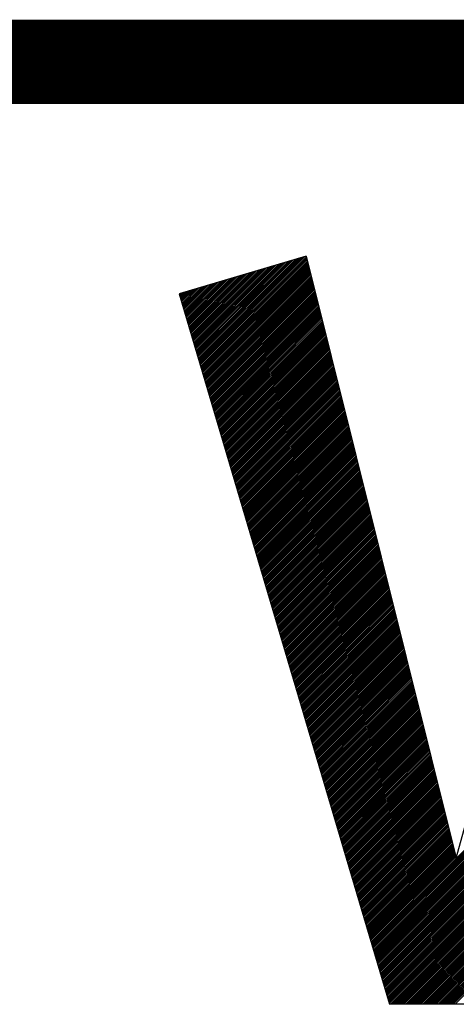
# Model space of a CAD drawing. Extents: x -1 to 210, y -1 to 297.
# Drawn here: x 30 to 34, y 52 to 60 of the extents above; entities that cross this region are included whole.
import ezdxf
from ezdxf.enums import TextEntityAlignment as Align

# ---------------------------------------------------------------- set-up
doc = ezdxf.new("R2010")
doc.units = 0
doc.header["$MEASUREMENT"] = 0
doc.linetypes.add('HIDDENNEW0', pattern=[4.5, 1.5, -1.5, 1.5])
for name, color, linetype in [('108', 7, 'Continuous'), ('255', 7, 'Continuous'), ('98', 7, 'Continuous'), ('AUTOCAD0', 7, 'HIDDENNEW0'), ('SCHATTEN', 91, 'HIDDENNEW0')]:
    doc.layers.add(name, color=color, linetype=linetype)
doc.styles.get("Standard").update_dxf_attribs({"font": 'monotxt.shx'})

# ---------------------------------------------------------------- blocks, each defined once
blk = doc.blocks.new('*U12')
at = {"layer": 'AUTOCAD0', "color": 150, "linetype": 'Continuous'}
for p, q in [((-167.694, 50.519), (-160.951, 57.262)), ((-167.661, 50.41), (-160.75, 57.322)), ((-167.629, 50.301), (-160.549, 57.381)), ((-167.597, 50.192), (-160.348, 57.441)), ((-167.564, 50.083), (-160.147, 57.5)), ((-167.532, 49.974), (-159.946, 57.56)), ((-167.5, 49.865), (-159.745, 57.619)), ((-167.468, 49.756), (-159.544, 57.679)), ((-167.435, 49.647), (-159.343, 57.738)), ((-167.403, 49.537), (-159.142, 57.798)), ((-167.371, 49.428), (-158.941, 57.858)), ((-167.338, 49.319), (-158.74, 57.917)), ((-167.306, 49.21), (-158.54, 57.977)), ((-167.274, 49.101), (-158.425, 57.95)), ((-167.241, 48.992), (-158.397, 57.837)), ((-167.209, 48.883), (-158.368, 57.723)), ((-167.177, 48.774), (-158.34, 57.61)), ((-167.144, 48.665), (-158.312, 57.497)), ((-167.112, 48.556), (-158.284, 57.384)), ((-167.08, 48.446), (-158.256, 57.271)), ((-168.146, 52.047), (-163.764, 56.429)), ((-168.114, 51.938), (-163.563, 56.489)), ((-168.082, 51.829), (-163.362, 56.548)), ((-168.049, 51.72), (-163.161, 56.608)), ((-168.017, 51.61), (-162.96, 56.667)), ((-167.985, 51.501), (-162.759, 56.727)), ((-167.952, 51.392), (-162.558, 56.786)), ((-167.92, 51.283), (-162.357, 56.846)), ((-167.888, 51.174), (-162.157, 56.905)), ((-167.855, 51.065), (-161.956, 56.965)), ((-167.823, 50.956), (-161.755, 57.024)), ((-167.791, 50.847), (-161.554, 57.084)), ((-167.758, 50.738), (-161.353, 57.143)), ((-167.726, 50.628), (-161.152, 57.203)), ((-167.047, 48.337), (-158.227, 57.157)), ((-167.015, 48.228), (-158.199, 57.044)), ((-166.983, 48.119), (-158.171, 56.931)), ((-166.95, 48.01), (-158.143, 56.818)), ((-166.918, 47.901), (-158.114, 56.705)), ((-166.886, 47.792), (-158.086, 56.591)), ((-166.853, 47.683), (-158.058, 56.478)), ((-168.599, 53.574), (-166.577, 55.596)), ((-168.566, 53.465), (-166.376, 55.655)), ((-168.534, 53.356), (-166.175, 55.715)), ((-168.502, 53.247), (-165.974, 55.774)), ((-168.469, 53.138), (-165.773, 55.834)), ((-168.437, 53.029), (-165.573, 55.893)), ((-168.405, 52.92), (-165.372, 55.953)), ((-168.372, 52.811), (-165.171, 56.012)), ((-168.34, 52.701), (-164.97, 56.072)), ((-168.308, 52.592), (-164.769, 56.131)), ((-168.275, 52.483), (-164.568, 56.191)), ((-168.243, 52.374), (-164.367, 56.25)), ((-168.211, 52.265), (-164.166, 56.31)), ((-168.179, 52.156), (-163.965, 56.369)), ((-166.821, 47.574), (-158.03, 56.365)), ((-166.789, 47.465), (-158.002, 56.252)), ((-166.757, 47.355), (-157.973, 56.139)), ((-166.724, 47.246), (-157.945, 56.025)), ((-166.692, 47.137), (-157.917, 55.912)), ((-166.66, 47.028), (-157.889, 55.799)), ((-166.627, 46.919), (-157.86, 55.686)), ((-168.954, 54.774), (-168.788, 54.941)), ((-168.922, 54.665), (-168.587, 55)), ((-168.89, 54.556), (-168.386, 55.06)), ((-168.857, 54.447), (-168.185, 55.12)), ((-168.825, 54.338), (-167.984, 55.179)), ((-168.793, 54.229), (-167.783, 55.239)), ((-168.76, 54.12), (-167.582, 55.298)), ((-168.728, 54.011), (-167.381, 55.358)), ((-168.696, 53.902), (-167.18, 55.417)), ((-168.663, 53.792), (-166.979, 55.477)), ((-168.631, 53.683), (-166.778, 55.536)), ((-166.595, 46.81), (-157.832, 55.573)), ((-166.563, 46.701), (-157.804, 55.459)), ((-166.53, 46.592), (-157.776, 55.346)), ((-166.498, 46.483), (-157.748, 55.233)), ((-166.466, 46.373), (-157.719, 55.12)), ((-166.433, 46.264), (-157.691, 55.007)), ((-166.401, 46.155), (-157.663, 54.893)), ((-166.369, 46.046), (-157.635, 54.78)), ((-166.336, 45.937), (-157.606, 54.667)), ((-166.304, 45.828), (-157.578, 54.554)), ((-166.272, 45.719), (-157.55, 54.441)), ((-166.239, 45.61), (-157.522, 54.327)), ((-166.207, 45.501), (-157.494, 54.214)), ((-166.175, 45.392), (-157.465, 54.101)), ((-166.143, 45.282), (-157.437, 53.988)), ((-166.11, 45.173), (-157.409, 53.875)), ((-166.078, 45.064), (-157.381, 53.761)), ((-166.046, 44.955), (-157.352, 53.648)), ((-166.013, 44.846), (-157.324, 53.535)), ((-165.981, 44.737), (-157.296, 53.422)), ((-165.949, 44.628), (-157.268, 53.309)), ((-165.916, 44.519), (-157.24, 53.195)), ((-165.884, 44.41), (-157.211, 53.082)), ((-165.852, 44.3), (-157.183, 52.969)), ((-165.819, 44.191), (-157.155, 52.856)), ((-165.787, 44.082), (-157.127, 52.743)), ((-165.755, 43.973), (-157.098, 52.629)), ((-165.722, 43.864), (-157.07, 52.516)), ((-165.69, 43.755), (-157.042, 52.403)), ((-165.658, 43.646), (-157.014, 52.29)), ((-165.625, 43.537), (-156.986, 52.177)), ((-165.593, 43.428), (-156.957, 52.063)), ((-165.561, 43.319), (-156.929, 51.95)), ((-165.528, 43.209), (-156.901, 51.837)), ((-165.496, 43.1), (-156.873, 51.724)), ((-165.464, 42.991), (-156.844, 51.611)), ((-165.431, 42.882), (-156.816, 51.497)), ((-165.399, 42.773), (-156.788, 51.384)), ((-165.367, 42.664), (-156.76, 51.271)), ((-165.335, 42.555), (-156.732, 51.158)), ((-165.302, 42.446), (-156.703, 51.045)), ((-165.27, 42.337), (-156.675, 50.931)), ((-165.238, 42.228), (-156.647, 50.818)), ((-165.205, 42.118), (-156.619, 50.705)), ((-165.173, 42.009), (-156.59, 50.592)), ((-165.141, 41.9), (-156.562, 50.479)), ((-165.108, 41.791), (-156.534, 50.365)), ((-165.076, 41.682), (-156.506, 50.252)), ((-165.044, 41.573), (-156.478, 50.139)), ((-165.011, 41.464), (-156.449, 50.026)), ((-164.979, 41.355), (-156.421, 49.913)), ((-164.947, 41.246), (-156.393, 49.799)), ((-164.914, 41.136), (-156.365, 49.686)), ((-164.882, 41.027), (-156.336, 49.573)), ((-164.85, 40.918), (-156.308, 49.46)), ((-164.817, 40.809), (-156.28, 49.347)), ((-164.785, 40.7), (-156.252, 49.233)), ((-164.753, 40.591), (-156.224, 49.12)), ((-164.721, 40.482), (-156.195, 49.007)), ((-164.688, 40.373), (-156.167, 48.894)), ((-164.656, 40.264), (-156.139, 48.781)), ((-164.624, 40.155), (-156.111, 48.668)), ((-164.591, 40.045), (-156.082, 48.554)), ((-164.559, 39.936), (-156.054, 48.441)), ((-164.527, 39.827), (-156.026, 48.328)), ((-164.494, 39.718), (-155.998, 48.215)), ((-164.462, 39.609), (-155.97, 48.102)), ((-164.43, 39.5), (-155.941, 47.988)), ((-164.397, 39.391), (-155.913, 47.875)), ((-164.365, 39.282), (-155.885, 47.762)), ((-164.333, 39.173), (-155.857, 47.649)), ((-164.3, 39.064), (-155.828, 47.536)), ((-164.268, 38.954), (-155.8, 47.422)), ((-164.236, 38.845), (-155.772, 47.309)), ((-164.203, 38.736), (-155.744, 47.196)), ((-164.171, 38.627), (-155.715, 47.083)), ((-164.139, 38.518), (-155.687, 46.97)), ((-164.106, 38.409), (-155.659, 46.856)), ((-164.074, 38.3), (-155.631, 46.743)), ((-164.042, 38.191), (-155.603, 46.63)), ((-164.01, 38.082), (-155.574, 46.517)), ((-163.977, 37.972), (-155.546, 46.404)), ((-163.945, 37.863), (-155.518, 46.29)), ((-163.913, 37.754), (-155.49, 46.177)), ((-163.88, 37.645), (-155.461, 46.064)), ((-163.848, 37.536), (-155.433, 45.951)), ((-163.816, 37.427), (-155.405, 45.838)), ((-163.783, 37.318), (-155.377, 45.724)), ((-163.751, 37.209), (-155.349, 45.611)), ((-163.719, 37.1), (-155.32, 45.498)), ((-163.686, 36.991), (-155.292, 45.385)), ((-163.654, 36.881), (-155.264, 45.272)), ((-163.622, 36.772), (-155.236, 45.158)), ((-163.589, 36.663), (-155.207, 45.045)), ((-163.557, 36.554), (-155.179, 44.932)), ((-163.525, 36.445), (-155.151, 44.819)), ((-163.492, 36.336), (-155.123, 44.706)), ((-163.46, 36.227), (-155.095, 44.592)), ((-163.428, 36.118), (-155.066, 44.479)), ((-163.395, 36.009), (-155.038, 44.366)), ((-163.363, 35.9), (-155.01, 44.253)), ((-163.331, 35.79), (-154.982, 44.14)), ((-163.299, 35.681), (-154.953, 44.026)), ((-163.266, 35.572), (-154.925, 43.913)), ((-163.234, 35.463), (-154.897, 43.8)), ((-163.202, 35.354), (-154.869, 43.687)), ((-163.169, 35.245), (-154.841, 43.574)), ((-163.137, 35.136), (-154.812, 43.46)), ((-163.105, 35.027), (-154.784, 43.347)), ((-163.072, 34.918), (-154.756, 43.234)), ((-163.04, 34.809), (-154.728, 43.121)), ((-163.008, 34.699), (-154.699, 43.008)), ((-162.975, 34.59), (-154.671, 42.894)), ((-162.943, 34.481), (-154.643, 42.781)), ((-162.911, 34.372), (-154.615, 42.668)), ((-162.878, 34.263), (-154.587, 42.555)), ((-162.846, 34.154), (-154.558, 42.442)), ((-162.814, 34.045), (-154.53, 42.328)), ((-162.781, 33.936), (-154.502, 42.215)), ((-162.749, 33.827), (-154.474, 42.102)), ((-162.717, 33.717), (-154.445, 41.989)), ((-162.684, 33.608), (-154.417, 41.876)), ((-162.652, 33.499), (-154.389, 41.762)), ((-162.62, 33.39), (-154.361, 41.649)), ((-162.588, 33.281), (-154.333, 41.536)), ((-162.555, 33.172), (-154.304, 41.423)), ((-162.523, 33.063), (-154.276, 41.31)), ((-162.491, 32.954), (-154.248, 41.196)), ((-162.458, 32.845), (-154.22, 41.083)), ((-162.426, 32.736), (-154.191, 40.97)), ((-162.394, 32.626), (-154.163, 40.857)), ((-162.361, 32.517), (-154.135, 40.744)), ((-162.329, 32.408), (-154.107, 40.63)), ((-162.297, 32.299), (-154.079, 40.517)), ((-162.264, 32.19), (-154.05, 40.404)), ((-162.232, 32.081), (-154.022, 40.291)), ((-162.2, 31.972), (-153.994, 40.178)), ((-162.167, 31.863), (-153.966, 40.064)), ((-162.135, 31.754), (-153.937, 39.951)), ((-162.103, 31.645), (-153.909, 39.838)), ((-162.07, 31.535), (-153.881, 39.725)), ((-162.038, 31.426), (-153.853, 39.612)), ((-162.006, 31.317), (-153.825, 39.498)), ((-161.973, 31.208), (-153.796, 39.385)), ((-161.941, 31.099), (-153.768, 39.272)), ((-161.909, 30.99), (-153.74, 39.159)), ((-161.877, 30.881), (-153.712, 39.046)), ((-161.844, 30.772), (-153.683, 38.932)), ((-161.812, 30.663), (-153.655, 38.819)), ((-161.78, 30.553), (-153.627, 38.706)), ((-161.747, 30.444), (-153.599, 38.593)), ((-161.715, 30.335), (-153.571, 38.48)), ((-161.683, 30.226), (-153.542, 38.366)), ((-161.65, 30.117), (-153.514, 38.253)), ((-161.618, 30.008), (-153.486, 38.14)), ((-161.586, 29.899), (-153.458, 38.027)), ((-161.553, 29.79), (-153.429, 37.914)), ((-161.521, 29.681), (-153.401, 37.801)), ((-161.489, 29.572), (-153.373, 37.687)), ((-161.456, 29.462), (-153.345, 37.574)), ((-161.424, 29.353), (-153.316, 37.461)), ((-161.392, 29.244), (-153.288, 37.348)), ((-161.359, 29.135), (-153.26, 37.235)), ((-161.327, 29.026), (-153.232, 37.121)), ((-161.295, 28.917), (-153.204, 37.008)), ((-161.262, 28.808), (-153.175, 36.895)), ((-161.23, 28.699), (-153.147, 36.782)), ((-161.198, 28.59), (-153.119, 36.669)), ((-161.166, 28.48), (-153.091, 36.555)), ((-161.133, 28.371), (-153.062, 36.442)), ((-161.101, 28.262), (-153.034, 36.329)), ((-161.069, 28.153), (-153.006, 36.216)), ((-161.036, 28.044), (-152.978, 36.103)), ((-161.004, 27.935), (-152.95, 35.989)), ((-160.972, 27.826), (-152.921, 35.876)), ((-160.939, 27.717), (-152.893, 35.763)), ((-160.907, 27.608), (-152.865, 35.65)), ((-160.875, 27.499), (-152.837, 35.537)), ((-160.842, 27.389), (-152.808, 35.423)), ((-160.81, 27.28), (-152.78, 35.31)), ((-160.778, 27.171), (-152.752, 35.197)), ((-160.745, 27.062), (-152.724, 35.084)), ((-160.713, 26.953), (-152.696, 34.971)), ((-160.681, 26.844), (-152.667, 34.857)), ((-160.648, 26.735), (-152.639, 34.744)), ((-160.616, 26.626), (-152.611, 34.631)), ((-160.584, 26.517), (-152.583, 34.518)), ((-160.552, 26.408), (-152.554, 34.405)), ((-160.519, 26.298), (-152.526, 34.291)), ((-160.487, 26.189), (-152.498, 34.178)), ((-160.455, 26.08), (-152.47, 34.065)), ((-160.422, 25.971), (-152.442, 33.952)), ((-160.39, 25.862), (-152.413, 33.839)), ((-160.358, 25.753), (-152.385, 33.725)), ((-160.325, 25.644), (-152.357, 33.612)), ((-160.293, 25.535), (-152.329, 33.499)), ((-160.261, 25.426), (-152.3, 33.386)), ((-160.228, 25.317), (-152.272, 33.273)), ((-160.196, 25.207), (-152.244, 33.159)), ((-160.164, 25.098), (-152.216, 33.046)), ((-160.131, 24.989), (-152.188, 32.933)), ((-160.099, 24.88), (-152.159, 32.82)), ((-160.067, 24.771), (-152.131, 32.707)), ((-160.034, 24.662), (-152.103, 32.593)), ((-160.002, 24.553), (-152.075, 32.48)), ((-159.97, 24.444), (-152.046, 32.367)), ((-159.937, 24.335), (-152.018, 32.254)), ((-159.905, 24.225), (-151.99, 32.141)), ((-159.873, 24.116), (-151.962, 32.027)), ((-159.84, 24.007), (-151.934, 31.914)), ((-159.808, 23.898), (-151.905, 31.801)), ((-159.776, 23.789), (-151.877, 31.688)), ((-159.744, 23.68), (-151.849, 31.575)), ((-159.711, 23.571), (-151.821, 31.461)), ((-159.679, 23.462), (-151.792, 31.348)), ((-159.647, 23.353), (-151.764, 31.235)), ((-159.614, 23.244), (-151.736, 31.122)), ((-159.582, 23.134), (-151.708, 31.009)), ((-159.55, 23.025), (-151.68, 30.895)), ((-159.517, 22.916), (-151.651, 30.782)), ((-159.485, 22.807), (-151.623, 30.669)), ((-159.453, 22.698), (-151.595, 30.556)), ((-159.42, 22.589), (-151.567, 30.443)), ((-159.388, 22.48), (-151.538, 30.329)), ((-159.356, 22.371), (-151.51, 30.216)), ((-159.323, 22.262), (-151.482, 30.103)), ((-159.291, 22.153), (-151.454, 29.99)), ((-159.259, 22.043), (-151.426, 29.877)), ((-159.226, 21.934), (-151.397, 29.763)), ((-159.194, 21.825), (-151.369, 29.65)), ((-159.162, 21.716), (-151.341, 29.537)), ((-159.13, 21.607), (-151.313, 29.424)), ((-159.097, 21.498), (-151.284, 29.311)), ((-159.065, 21.389), (-151.256, 29.197)), ((-159.033, 21.28), (-151.228, 29.084)), ((-159, 21.171), (-151.2, 28.971)), ((-158.968, 21.061), (-151.172, 28.858)), ((-158.936, 20.952), (-151.143, 28.745)), ((-158.903, 20.843), (-151.115, 28.631)), ((-158.871, 20.734), (-151.087, 28.518)), ((-158.839, 20.625), (-151.059, 28.405)), ((-158.806, 20.516), (-151.03, 28.292)), ((-158.774, 20.407), (-151.002, 28.179)), ((-158.742, 20.298), (-150.974, 28.065)), ((-158.709, 20.189), (-150.946, 27.952)), ((-158.677, 20.08), (-150.918, 27.839)), ((-158.645, 19.97), (-150.889, 27.726)), ((-158.612, 19.861), (-150.861, 27.613)), ((-158.58, 19.752), (-150.833, 27.499)), ((-158.548, 19.643), (-150.805, 27.386)), ((-158.515, 19.534), (-150.776, 27.273)), ((-158.483, 19.425), (-150.748, 27.16)), ((-158.451, 19.316), (-150.72, 27.047)), ((-158.419, 19.207), (-150.692, 26.933)), ((-158.386, 19.098), (-150.663, 26.82)), ((-158.354, 18.989), (-150.635, 26.707)), ((-158.322, 18.879), (-150.607, 26.594)), ((-158.289, 18.77), (-150.579, 26.481)), ((-158.257, 18.661), (-150.551, 26.368)), ((-158.225, 18.552), (-150.522, 26.254)), ((-158.192, 18.443), (-150.494, 26.141)), ((-158.16, 18.334), (-150.466, 26.028)), ((-158.128, 18.225), (-150.438, 25.915)), ((-158.095, 18.116), (-150.409, 25.802)), ((-158.063, 18.007), (-150.381, 25.688)), ((-158.031, 17.897), (-150.353, 25.575)), ((-157.998, 17.788), (-150.325, 25.462)), ((-157.966, 17.679), (-150.297, 25.349)), ((-157.934, 17.57), (-150.268, 25.236)), ((-157.901, 17.461), (-150.24, 25.122)), ((-157.869, 17.352), (-150.212, 25.009)), ((-157.837, 17.243), (-150.184, 24.896)), ((-157.804, 17.134), (-150.155, 24.783)), ((-157.772, 17.025), (-150.127, 24.67)), ((-157.74, 16.916), (-150.099, 24.556)), ((-157.708, 16.806), (-150.071, 24.443)), ((-157.675, 16.697), (-150.043, 24.33)), ((-157.643, 16.588), (-150.014, 24.217)), ((-157.611, 16.479), (-149.986, 24.104)), ((-157.578, 16.37), (-149.958, 23.99)), ((-157.546, 16.261), (-149.93, 23.877)), ((-157.514, 16.152), (-149.901, 23.764)), ((-157.481, 16.043), (-149.873, 23.651)), ((-157.449, 15.934), (-149.845, 23.538)), ((-157.417, 15.825), (-149.817, 23.424)), ((-157.384, 15.715), (-149.789, 23.311)), ((-157.352, 15.606), (-149.76, 23.198)), ((-157.32, 15.497), (-149.732, 23.085)), ((-157.287, 15.388), (-149.704, 22.972)), ((-157.255, 15.279), (-149.676, 22.858)), ((-157.223, 15.17), (-149.647, 22.745)), ((-157.19, 15.061), (-149.619, 22.632)), ((-157.158, 14.952), (-149.591, 22.519)), ((-157.126, 14.843), (-149.563, 22.406)), ((-157.093, 14.733), (-149.535, 22.292)), ((-157.061, 14.624), (-149.506, 22.179)), ((-157.029, 14.515), (-149.478, 22.066)), ((-156.997, 14.406), (-149.45, 21.953)), ((-156.964, 14.297), (-149.422, 21.84)), ((-156.932, 14.188), (-149.393, 21.726)), ((-156.9, 14.079), (-149.365, 21.613)), ((-156.867, 13.97), (-149.337, 21.5)), ((-156.835, 13.861), (-149.309, 21.387)), ((-156.803, 13.752), (-149.281, 21.274)), ((-156.77, 13.642), (-149.252, 21.16)), ((-156.738, 13.533), (-149.224, 21.047)), ((-156.706, 13.424), (-149.196, 20.934)), ((-156.673, 13.315), (-149.168, 20.821)), ((-156.641, 13.206), (-149.139, 20.708)), ((-156.609, 13.097), (-149.111, 20.594)), ((-156.576, 12.988), (-149.083, 20.481)), ((-156.544, 12.879), (-149.055, 20.368)), ((-156.512, 12.77), (-149.027, 20.255)), ((-156.479, 12.661), (-148.998, 20.142)), ((-156.447, 12.551), (-148.97, 20.028)), ((-156.415, 12.442), (-148.942, 19.915)), ((-156.382, 12.333), (-148.914, 19.802)), ((-156.35, 12.224), (-148.885, 19.689)), ((-153.021, 0.986), (-133.689, 20.319)), ((-152.989, 0.877), (-133.743, 20.124)), ((-152.957, 0.768), (-133.797, 19.928)), ((-152.924, 0.659), (-133.851, 19.732)), ((-156.318, 12.115), (-148.857, 19.576)), ((-156.286, 12.006), (-148.829, 19.462)), ((-156.253, 11.897), (-148.801, 19.349)), ((-156.221, 11.788), (-148.773, 19.236)), ((-156.189, 11.679), (-148.744, 19.123)), ((-156.156, 11.569), (-148.716, 19.01)), ((-156.124, 11.46), (-148.688, 18.896)), ((-152.892, 0.55), (-133.906, 19.536)), ((-152.86, 0.441), (-133.96, 19.341)), ((-152.828, 0.332), (-134.014, 19.145)), ((-152.795, 0.223), (-134.069, 18.949)), ((-156.092, 11.351), (-148.66, 18.783)), ((-156.059, 11.242), (-148.631, 18.67)), ((-156.027, 11.133), (-148.603, 18.557)), ((-155.995, 11.024), (-148.575, 18.444)), ((-155.962, 10.915), (-148.547, 18.33)), ((-155.93, 10.806), (-148.519, 18.217)), ((-155.898, 10.697), (-148.49, 18.104)), ((-155.865, 10.588), (-148.462, 17.991)), ((-152.763, 0.114), (-134.123, 18.754)), ((-152.731, 0.005), (-134.177, 18.558)), ((-152.698, -0.105), (-134.231, 18.362)), ((-152.666, -0.214), (-134.286, 18.167)), ((-155.833, 10.478), (-148.434, 17.878)), ((-155.801, 10.369), (-148.406, 17.764)), ((-155.768, 10.26), (-148.377, 17.651)), ((-155.736, 10.151), (-148.349, 17.538)), ((-155.704, 10.042), (-148.321, 17.425)), ((-155.671, 9.933), (-148.293, 17.312)), ((-155.639, 9.824), (-148.265, 17.198)), ((-152.634, -0.323), (-134.34, 17.971)), ((-152.601, -0.432), (-134.394, 17.775)), ((-152.569, -0.541), (-134.448, 17.58)), ((-152.537, -0.65), (-134.503, 17.384)), ((-152.504, -0.759), (-134.557, 17.188)), ((-155.607, 9.715), (-148.236, 17.085)), ((-155.575, 9.606), (-148.208, 16.972)), ((-155.542, 9.497), (-148.18, 16.859)), ((-155.51, 9.387), (-148.152, 16.746)), ((-155.478, 9.278), (-148.123, 16.632)), ((-155.445, 9.169), (-148.095, 16.519)), ((-155.413, 9.06), (-148.067, 16.406)), ((-152.472, -0.868), (-134.611, 16.992)), ((-152.44, -0.977), (-134.666, 16.797)), ((-152.407, -1.087), (-134.72, 16.601)), ((-152.375, -1.196), (-134.774, 16.405)), ((-155.381, 8.951), (-148.039, 16.293)), ((-155.348, 8.842), (-148.011, 16.18)), ((-155.316, 8.733), (-147.982, 16.066)), ((-155.284, 8.624), (-147.954, 15.953)), ((-155.251, 8.515), (-147.926, 15.84)), ((-155.219, 8.405), (-147.898, 15.727)), ((-155.187, 8.296), (-147.869, 15.614)), ((-152.343, -1.305), (-134.828, 16.21)), ((-152.31, -1.414), (-134.883, 16.014)), ((-152.278, -1.523), (-134.937, 15.818)), ((-152.246, -1.632), (-134.991, 15.623)), ((-155.154, 8.187), (-147.841, 15.501)), ((-155.122, 8.078), (-147.813, 15.387)), ((-155.09, 7.969), (-147.785, 15.274)), ((-155.057, 7.86), (-147.756, 15.161)), ((-155.025, 7.751), (-147.728, 15.048)), ((-154.993, 7.642), (-147.7, 14.935)), ((-154.96, 7.533), (-147.672, 14.821)), ((-152.213, -1.741), (-135.045, 15.427)), ((-152.181, -1.85), (-135.1, 15.231)), ((-152.149, -1.959), (-135.154, 15.036)), ((-152.117, -2.068), (-135.208, 14.84)), ((-154.928, 7.424), (-147.644, 14.708)), ((-154.896, 7.314), (-147.615, 14.595)), ((-154.864, 7.205), (-147.587, 14.482)), ((-154.831, 7.096), (-147.559, 14.369)), ((-154.799, 6.987), (-147.531, 14.255)), ((-154.767, 6.878), (-147.502, 14.142)), ((-154.734, 6.769), (-147.474, 14.029)), ((-154.702, 6.66), (-147.446, 13.916)), ((-152.084, -2.178), (-135.262, 14.644)), ((-152.052, -2.287), (-135.317, 14.448)), ((-152.02, -2.396), (-135.371, 14.253)), ((-151.987, -2.505), (-135.425, 14.057)), ((-154.67, 6.551), (-147.418, 13.803)), ((-154.637, 6.442), (-147.39, 13.689)), ((-154.605, 6.333), (-147.361, 13.576)), ((-154.573, 6.223), (-147.333, 13.463)), ((-154.54, 6.114), (-147.305, 13.35)), ((-154.508, 6.005), (-147.277, 13.237)), ((-154.476, 5.896), (-147.248, 13.123)), ((-151.955, -2.614), (-135.48, 13.861)), ((-151.923, -2.723), (-135.534, 13.666)), ((-151.89, -2.832), (-135.588, 13.47)), ((-151.858, -2.941), (-135.642, 13.274)), ((-151.826, -3.05), (-135.697, 13.079)), ((-154.443, 5.787), (-147.22, 13.01)), ((-154.411, 5.678), (-147.192, 12.897)), ((-154.379, 5.569), (-147.164, 12.784)), ((-154.346, 5.46), (-147.136, 12.671)), ((-154.314, 5.351), (-147.107, 12.557)), ((-154.282, 5.241), (-147.079, 12.444)), ((-154.25, 5.132), (-147.051, 12.331)), ((-151.793, -3.159), (-135.751, 12.883)), ((-151.761, -3.269), (-135.805, 12.687)), ((-151.729, -3.378), (-135.859, 12.492)), ((-151.696, -3.487), (-135.914, 12.296)), ((-154.217, 5.023), (-147.023, 12.218)), ((-154.185, 4.914), (-146.994, 12.105)), ((-154.153, 4.805), (-146.966, 11.991)), ((-154.12, 4.696), (-146.938, 11.878)), ((-154.088, 4.587), (-146.91, 11.765)), ((-154.056, 4.478), (-146.882, 11.652)), ((-154.023, 4.369), (-146.853, 11.539)), ((-151.664, -3.596), (-135.968, 12.1)), ((-151.632, -3.705), (-136.022, 11.904)), ((-151.599, -3.814), (-136.077, 11.709)), ((-151.567, -3.923), (-136.131, 11.513)), ((-153.991, 4.26), (-146.825, 11.425)), ((-153.959, 4.15), (-146.797, 11.312)), ((-153.926, 4.041), (-146.769, 11.199)), ((-153.894, 3.932), (-146.74, 11.086)), ((-153.862, 3.823), (-146.712, 10.973)), ((-153.829, 3.714), (-146.684, 10.859)), ((-153.797, 3.605), (-146.656, 10.746)), ((-153.765, 3.496), (-146.628, 10.633)), ((-151.535, -4.032), (-136.185, 11.317)), ((-151.447, -4.086), (-136.239, 11.122)), ((-151.305, -4.086), (-136.294, 10.926)), ((-151.164, -4.086), (-136.348, 10.73)), ((-153.732, 3.387), (-146.599, 10.52)), ((-153.7, 3.278), (-146.571, 10.407)), ((-153.668, 3.169), (-146.543, 10.293)), ((-153.635, 3.059), (-146.515, 10.18)), ((-153.603, 2.95), (-146.486, 10.067)), ((-153.571, 2.841), (-146.458, 9.954)), ((-153.539, 2.732), (-146.43, 9.841)), ((-151.023, -4.086), (-136.402, 10.535)), ((-150.881, -4.086), (-136.456, 10.339)), ((-150.74, -4.086), (-136.511, 10.143)), ((-150.598, -4.086), (-136.565, 9.948)), ((-153.506, 2.623), (-146.402, 9.727)), ((-153.474, 2.514), (-146.374, 9.614)), ((-153.442, 2.405), (-146.345, 9.501)), ((-153.409, 2.296), (-146.317, 9.388)), ((-153.377, 2.187), (-146.289, 9.275)), ((-153.345, 2.077), (-146.261, 9.161)), ((-153.312, 1.968), (-146.232, 9.048)), ((-150.457, -4.086), (-136.619, 9.752)), ((-150.315, -4.086), (-136.673, 9.556)), ((-150.174, -4.086), (-136.728, 9.36)), ((-150.033, -4.086), (-136.782, 9.165)), ((-153.28, 1.859), (-146.204, 8.935)), ((-153.248, 1.75), (-146.176, 8.822)), ((-153.215, 1.641), (-146.148, 8.709)), ((-153.183, 1.532), (-146.12, 8.595)), ((-153.151, 1.423), (-146.091, 8.482)), ((-153.118, 1.314), (-146.063, 8.369)), ((-153.086, 1.205), (-146.035, 8.256)), ((-149.891, -4.086), (-136.836, 8.969)), ((-149.75, -4.086), (-136.891, 8.773)), ((-149.608, -4.086), (-136.945, 8.578)), ((-149.467, -4.086), (-136.999, 8.382)), ((-149.326, -4.086), (-137.053, 8.186)), ((-153.054, 1.096), (-146.007, 8.143)), ((-149.184, -4.086), (-137.108, 7.991)), ((-149.043, -4.086), (-137.162, 7.795)), ((-148.901, -4.086), (-137.216, 7.599)), ((-148.76, -4.086), (-137.27, 7.404)), ((-148.618, -4.086), (-137.325, 7.208)), ((-148.477, -4.086), (-137.379, 7.012)), ((-148.336, -4.086), (-137.433, 6.817)), ((-148.194, -4.086), (-137.488, 6.621)), ((-148.053, -4.086), (-137.542, 6.425)), ((-147.911, -4.086), (-137.596, 6.229)), ((-147.77, -4.086), (-137.65, 6.034)), ((-147.629, -4.086), (-137.705, 5.838)), ((-147.487, -4.086), (-137.759, 5.642)), ((-147.346, -4.086), (-137.813, 5.447)), ((-147.204, -4.086), (-137.867, 5.251)), ((-147.063, -4.086), (-137.922, 5.055)), ((-146.921, -4.086), (-137.976, 4.86)), ((-146.78, -4.086), (-138.03, 4.664)), ((-146.639, -4.086), (-138.085, 4.468)), ((-146.497, -4.086), (-138.139, 4.273)), ((-146.356, -4.086), (-138.193, 4.077)), ((-146.214, -4.086), (-138.247, 3.881)), ((-146.073, -4.086), (-138.302, 3.685))]:
    blk.add_line(p, q, dxfattribs=at)
blk = doc.blocks.new('DBSFELD5')
at = {"layer": '255', "color": 2, "linetype": 'Continuous', "const_width": 0.7}
blk.add_lwpolyline([(-200.004, 55), (0, 55)], dxfattribs=at)
at = {"layer": 'AUTOCAD0', "color": 150, "linetype": 'Continuous'}
for p, q in [((-172.65573, 53.3867), (-173.71044, 53.074283)), ((-172.65573, 53.3867), (-171.41033, 48.391647)), ((-171.41033, 48.391647), (-170.05287, 53.286485)), ((-173.71044, 53.074283), (-171.96373, 47.177485)), ((-170.85751, 47.177485), (-171.96373, 47.177485))]:
    blk.add_line(p, q, dxfattribs=at)
at = {"layer": '108', "xscale": 0.1, "yscale": 0.1, "zscale": 0.1}
blk.add_blockref('*U12', (-156.81183, 47.586067), dxfattribs=at)
at = {"layer": '255', "color": 4, "linetype": 'Continuous', "width": 0.7}
for tag, p in [('7', (10, 14.999999)), ('12', (11, 14.999999)), ('8', (10, 13.499999)), ('13', (11, 13.499999)), ('9', (10, 11.999999))]:
    blk.add_attdef(tag, p, '', height=1, dxfattribs=at)
at = {"layer": 'AUTOCAD0', "color": 4, "linetype": 'Continuous', "width": 0.7}
for tag, height, p in [('1', 5, (-43.22, 30.139995)), ('2', 3.5, (-43.22, 21.821096))]:
    blk.add_attdef(tag, text='', height=height, dxfattribs=at).set_placement(p, align=Align.CENTER)
for tag, p, height in [('14', (-118.70568, 30.550001), 2), ('15', (-103.46569, 30.550001), 2), ('16', (-118.70568, 26.319999), 2), ('17', (-103.46569, 26.319999), 2), ('5', (-117.70568, 18.949998), 2.5), ('3', (-61.299999, 9.979991), 5), ('18', (11, 11.999999), 1), ('6', (-117.70568, 10.490008), 2), ('19', (11, 10.499999), 1), ('11', (-61.299999, 5.346294), 2.5), ('4', (-117.70568, 2.029998), 2), ('10', (-61.262001, -3.903705), 3)]:
    blk.add_attdef(tag, p, '', height=height, dxfattribs=at)
at = {"layer": 'SCHATTEN', "color": 4, "linetype": 'Continuous'}
for tag, p, width in [('20', (-128.73997, 34.84), 0.65), ('21', (-198.78295, -10.331868), 0.7), ('22', (-190.9, -10.330002), 0.7), ('23', (-149.20002, -10.330002), 0.7), ('24', (-137.00002, -10.330002), 0.7), ('25', (-198.78295, -14.561868), 0.7), ('26', (-190.9, -14.560002), 0.7), ('27', (-149.20002, -14.560002), 0.7), ('28', (-137.00002, -14.560002), 0.7), ('29', (-198.78295, -18.791868), 0.7), ('30', (-190.9, -18.790002), 0.7), ('31', (-149.20002, -18.790002), 0.7), ('32', (-137.00002, -18.790002), 0.7), ('33', (-198.78295, -23.021868), 0.7), ('34', (-190.9, -23.020002), 0.7), ('35', (-149.20002, -23.020002), 0.7), ('36', (-137.00002, -23.020002), 0.7), ('37', (-198.78295, -27.251868), 0.7), ('38', (-190.9, -27.250002), 0.7), ('39', (-149.20002, -27.250002), 0.7), ('40', (-137.00002, -27.250002), 0.7), ('41', (-198.78295, -31.481868), 0.7), ('42', (-190.9, -31.480002), 0.7), ('43', (-149.20002, -31.480002), 0.7), ('44', (-137.00002, -31.480002), 0.7), ('45', (-198.78295, -35.711868), 0.7), ('46', (-190.9, -35.710002), 0.7), ('47', (-149.20002, -35.710002), 0.7), ('48', (-137.00002, -35.710002), 0.7), ('49', (-198.88295, -39.941875), 0.7), ('50', (-191, -39.940009), 0.7), ('52', (-137.00002, -39.940002), 0.7), ('51', (-149.30002, -39.940009), 0.7)]:
    blk.add_attdef(tag, p, '', height=2, dxfattribs=dict(at, width=width))

msp = doc.modelspace()

# ---------------------------------------------------------------- block references
at = {"layer": '98'}
msp.add_blockref('DBSFELD5', (205, 5), dxfattribs=at)

doc.saveas('drawing.dxf')
